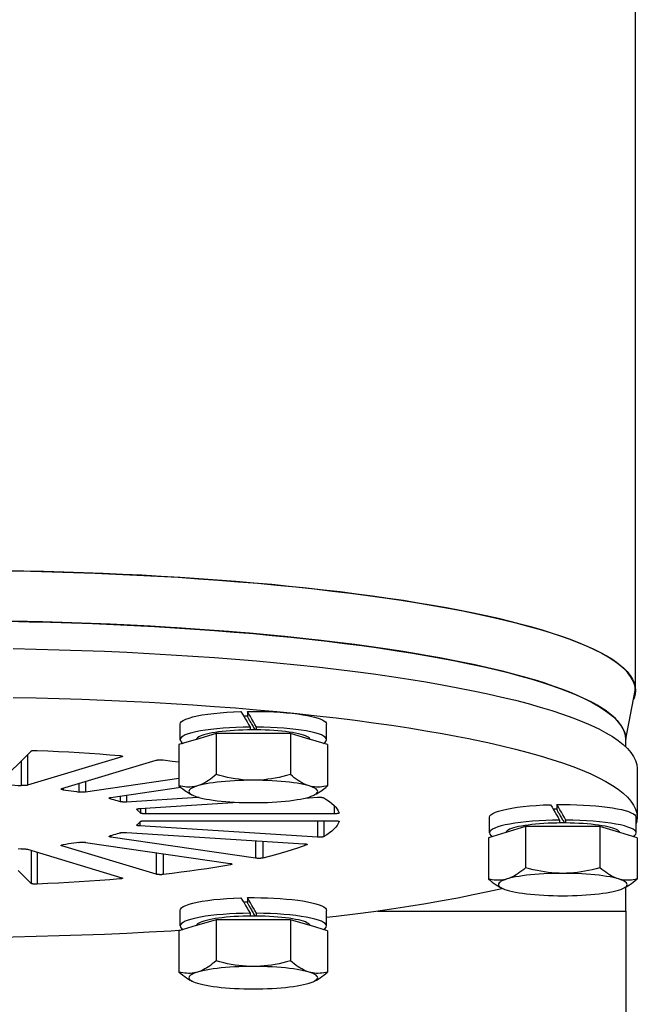
# Model space of a CAD drawing. Units: millimetres. Extents: x 3439 to 5337, y 1662 to 2980.
# Drawn here: x 4950 to 5013, y 2411 to 2511 of the extents above; entities that cross this region are included whole.
import ezdxf

# ---------------------------------------------------------------- set-up
doc = ezdxf.new("R2010")
doc.units = ezdxf.units.MM
doc.layers.add('02_ACHSEN', color=7, linetype='Continuous')
doc.layers.add('AM_5 ( Bemassung)', color=3, linetype='Continuous', lineweight=25)
doc.styles.get("Standard").update_dxf_attribs({"font": 'ARIALUNI.TTF'})
doc.dimstyles.new('BENUTZERDEFINIERTE NORM$0', dxfattribs={"dimtxt": 3.5, "dimasz": 2.5, "dimexe": 1, "dimexo": 0, "dimgap": 1.5, "dimtad": 1, "dimdsep": 46, "dimtxsty": 'Standard', "dimcen": 0, "dimclrd": 256, "dimclre": 256, "dimclrt": 6, "dimadec": 0, "dimazin": 2, "dimtp": 0.1, "dimtm": 0.1, "dimtfac": 0.71, "dimtmove": 0, "dimatfit": 3, "dimfxl": 1, "dimlwd": -1, "dimlwe": -1, "dimarcsym": 0})

# ---------------------------------------------------------------- blocks, each defined once
blk = doc.blocks.new('*D53')
at = {"layer": 'AM_5 ( Bemassung)', "transparency": 16777216}
for p, q in [((4958.443, 2837.748), (5222.693, 2837.748)), ((5212.693, 2379.939), (5212.693, 2812.748)), ((5091.154, 2354.939), (5222.693, 2354.939))]:
    blk.add_line(p, q, dxfattribs=at)
for points in [[(5208.526, 2812.748), (5216.859, 2812.748), (5212.693, 2837.748)], [(5208.526, 2379.939), (5216.859, 2379.939), (5212.693, 2354.939)]]:
    blk.add_solid(points, dxfattribs=at)
at = {"layer": 'Defpoints', "color": 0, "transparency": 16777216}
for p in [(4958.443, 2837.748), (5212.693, 2837.748), (5091.154, 2354.939)]:
    blk.add_point(p, dxfattribs=at)
at = {"layer": 'AM_5 ( Bemassung)', "color": 6, "transparency": 16777216, "insert": (5179.811, 2596.344), "char_height": 35, "attachment_point": 5, "rotation": 90}
blk.add_mtext('483', dxfattribs=at)

msp = doc.modelspace()

# ---------------------------------------------------------------- linework, layer by layer
at = {"layer": '02_ACHSEN', "color": 7, "linetype": 'Continuous'}
for p, q in [((5012.543, 2442.963), (5012.543, 2620.229)), ((5011.543, 2438.039), (5012.515, 2442.963)), ((5012.542, 2442.966), (5012.543, 2442.963)), ((5012.543, 2442.963), (5012.542, 2442.961)), ((4971.945, 2440.797), (4971.969, 2440.798)), ((4971.969, 2440.798), (4972.699, 2440.827)), ((4973.339, 2440.841), (4973.339, 2440.378)), ((4966.543, 2437.984), (4966.543, 2439.56)), ((4966.543, 2437.984), (4966.543, 2439.56)), ((4973.623, 2439.268), (4973.623, 2438.98)), ((4974.263, 2438.981), (4974.263, 2439.268)), ((4981.343, 2437.984), (4981.343, 2439.56)), ((4981.343, 2437.984), (4981.343, 2439.56)), ((4968.183, 2438.017), (4966.437, 2437.492)), ((4968.198, 2438.021), (4968.183, 2438.017)), ((4970.19, 2438.62), (4968.198, 2438.021)), ((4977.695, 2438.62), (4970.19, 2438.62)), ((4970.19, 2438.62), (4970.19, 2434.465)), ((4979.686, 2438.022), (4977.695, 2438.62)), ((4977.695, 2438.62), (4977.695, 2434.465)), ((4979.702, 2438.017), (4979.686, 2438.022)), ((4981.448, 2437.492), (4979.702, 2438.017)), ((5011.51, 2438.402), (5011.543, 2438.039)), ((5011.543, 2437.27), (5011.543, 2438.039)), ((5011.543, 2437.27), (5011.543, 2438.039)), ((4966.437, 2437.492), (4966.437, 2433.336)), ((4981.448, 2437.492), (4981.448, 2433.336)), ((4948.195, 2433.58), (4951.508, 2436.842)), ((4951.134, 2436.474), (4951.134, 2433.394)), ((4960.671, 2436.263), (4951.134, 2433.394)), ((4954.598, 2433.047), (4964.135, 2435.915)), ((4960.671, 2436.349), (4960.671, 2436.263)), ((4950.506, 2435.855), (4950.506, 2433.358)), ((5012.693, 2435.085), (5012.693, 2430.161)), ((4966.437, 2434.074), (4956.994, 2432.698)), ((4954.73, 2433.087), (4954.73, 2432.934)), ((4956.331, 2433.568), (4956.331, 2432.701)), ((4956.994, 2433.768), (4956.994, 2432.698)), ((4959.565, 2432.166), (4966.607, 2433.192)), ((4959.467, 2432.147), (4959.467, 2432.052)), ((4960.512, 2432.304), (4960.512, 2431.738)), ((4961.129, 2432.394), (4961.129, 2431.696)), ((4968.317, 2432.15), (4961.129, 2431.696)), ((4967.606, 2432.513), (4967.615, 2432.507)), ((4967.606, 2432.499), (4967.753, 2432.42)), ((4968.462, 2432.159), (4968.317, 2432.15)), ((4979.179, 2432.097), (4979.577, 2432.122)), ((4979.577, 2432.122), (4980.42, 2432.176)), ((4980.279, 2432.499), (4980.132, 2432.42)), ((4980.27, 2432.507), (4980.28, 2432.513)), ((4962.18, 2430.98), (4962.18, 2430.961)), ((4962.18, 2430.961), (4962.18, 2430.942)), ((4962.497, 2431.043), (4972.399, 2431.669)), ((4962.543, 2431.046), (4962.543, 2430.584)), ((4963.04, 2431.077), (4963.04, 2430.508)), ((4982.113, 2431.336), (4982.113, 2430.508)), ((5003.195, 2431.398), (5003.219, 2431.399)), ((5003.219, 2431.399), (5003.949, 2431.428)), ((5004.589, 2431.442), (5004.589, 2430.979)), ((4982.113, 2430.508), (4963.04, 2430.508)), ((4982.612, 2430.6), (4982.613, 2430.595)), ((4997.793, 2428.585), (4997.793, 2430.161)), ((4997.793, 2428.585), (4997.793, 2430.161)), ((5012.593, 2428.585), (5012.593, 2430.161)), ((5012.593, 2428.585), (5012.593, 2430.161)), ((4962.497, 2429.676), (4962.497, 2429.279)), ((4980.42, 2428.146), (4962.497, 2429.279)), ((4963.04, 2429.814), (4982.113, 2429.814)), ((4980.42, 2429.814), (4980.42, 2428.146)), ((4981.071, 2429.814), (4981.071, 2428.203)), ((4982.613, 2429.727), (4982.612, 2429.721)), ((4982.612, 2429.727), (4982.612, 2429.721)), ((5001.44, 2429.221), (4999.448, 2428.622)), ((5008.945, 2429.221), (5001.44, 2429.221)), ((5001.44, 2429.221), (5001.44, 2425.066)), ((5004.873, 2429.869), (5004.873, 2429.581)), ((5005.513, 2429.582), (5005.513, 2429.869)), ((5010.936, 2428.623), (5008.945, 2429.221)), ((5008.945, 2429.221), (5008.945, 2425.066)), ((4959.565, 2428.296), (4959.565, 2428.156)), ((4974.176, 2426.027), (4959.565, 2428.156)), ((4961.129, 2428.626), (4979.052, 2427.493)), ((4999.433, 2428.618), (4997.687, 2428.093)), ((4997.687, 2428.093), (4997.687, 2423.937)), ((4999.448, 2428.622), (4999.433, 2428.618)), ((5010.952, 2428.618), (5010.936, 2428.623)), ((5012.698, 2428.093), (5010.952, 2428.618)), ((5012.698, 2428.093), (5012.698, 2423.937)), ((4950.506, 2426.964), (4950.198, 2426.942)), ((4954.598, 2427.361), (4954.598, 2427.275)), ((4964.135, 2424.406), (4954.598, 2427.275)), ((4956.994, 2427.624), (4971.605, 2425.495)), ((4974.176, 2427.801), (4974.176, 2426.027)), ((4974.9, 2427.756), (4974.9, 2426.042)), ((4979.339, 2427.446), (4979.339, 2427.377)), ((4951.134, 2426.927), (4960.671, 2424.059)), ((4951.508, 2426.815), (4951.508, 2423.48)), ((4952.118, 2426.631), (4952.118, 2423.41)), ((4964.135, 2426.583), (4964.135, 2424.406)), ((4964.845, 2426.48), (4964.845, 2424.377)), ((4971.646, 2425.488), (4971.646, 2425.368)), ((4951.508, 2423.48), (4950.198, 2424.769)), ((4960.46, 2424.122), (4960.46, 2423.938)), ((4998.856, 2423.114), (4998.865, 2423.108)), ((4998.856, 2423.1), (4999.003, 2423.021)), ((4999.114, 2422.967), (4999.048, 2422.95)), ((5011.529, 2423.1), (5011.382, 2423.021)), ((5011.52, 2423.108), (5011.53, 2423.114)), ((5011.543, 2423.1), (5011.543, 2423.108)), ((5011.543, 2423.072), (5011.543, 2423.1)), ((5011.543, 2420.68), (5011.543, 2423.072)), ((4971.945, 2421.999), (4971.969, 2422)), ((4971.969, 2422), (4972.699, 2422.029)), ((4973.339, 2422.043), (4973.339, 2421.58)), ((4999.048, 2422.95), (4999.021, 2422.944)), ((4966.543, 2419.186), (4966.543, 2420.762)), ((4966.543, 2419.186), (4966.543, 2420.762)), ((4973.623, 2420.47), (4973.623, 2420.182)), ((4974.263, 2420.183), (4974.263, 2420.47)), ((4981.343, 2419.186), (4981.343, 2420.762)), ((4981.343, 2419.186), (4981.343, 2420.762)), ((4986.492, 2420.68), (5011.543, 2420.68)), ((5011.543, 2420.68), (5011.543, 2364.939)), ((4968.183, 2419.219), (4966.437, 2418.694)), ((4968.198, 2419.223), (4968.183, 2419.219)), ((4970.19, 2419.822), (4968.198, 2419.223)), ((4977.695, 2419.822), (4970.19, 2419.822)), ((4970.19, 2419.822), (4970.19, 2415.667)), ((4979.686, 2419.224), (4977.695, 2419.822)), ((4977.695, 2419.822), (4977.695, 2415.667)), ((4979.702, 2419.219), (4979.686, 2419.224)), ((4981.448, 2418.694), (4979.702, 2419.219)), ((4966.581, 2418.737), (4966.435, 2418.728)), ((4966.437, 2418.694), (4966.437, 2414.538)), ((4981.448, 2418.694), (4981.448, 2414.538)), ((4967.606, 2413.716), (4967.615, 2413.709)), ((4967.606, 2413.701), (4967.753, 2413.622)), ((4980.279, 2413.701), (4980.132, 2413.622)), ((4980.27, 2413.709), (4980.28, 2413.716))]:
    msp.add_line(p, q, dxfattribs=at)
for points in [[(5012.515, 2442.963), (5012.485, 2443.317), (5012.396, 2443.67), (5012.247, 2444.022), (5012.04, 2444.374), (5011.774, 2444.724), (5011.45, 2445.072), (5011.068, 2445.419), (5010.628, 2445.763), (5010.131, 2446.105), (5009.577, 2446.443), (5008.967, 2446.779), (5008.3, 2447.112), (5007.578, 2447.441), (5006.801, 2447.767), (5005.969, 2448.089), (5005.083, 2448.406), (5004.145, 2448.719), (5003.154, 2449.027), (5002.113, 2449.33), (5001.021, 2449.628), (4999.879, 2449.92), (4998.689, 2450.206), (4997.451, 2450.486), (4996.168, 2450.759), (4994.838, 2451.026), (4993.465, 2451.286), (4992.049, 2451.539), (4990.59, 2451.785), (4989.091, 2452.023), (4987.553, 2452.254), (4985.977, 2452.477), (4984.364, 2452.692), (4982.716, 2452.898), (4981.034, 2453.096), (4979.32, 2453.286), (4977.575, 2453.466), (4975.801, 2453.638), (4973.999, 2453.801), (4972.17, 2453.954), (4970.317, 2454.098), (4968.441, 2454.233), (4966.543, 2454.358), (4964.625, 2454.474), (4962.689, 2454.58), (4960.736, 2454.676), (4958.769, 2454.762), (4956.788, 2454.838), (4954.796, 2454.904), (4952.795, 2454.96), (4950.785, 2455.006), (4948.769, 2455.042)], [(4949.266, 2455.039), (4951.447, 2454.997), (4953.62, 2454.943), (4955.781, 2454.878), (4957.93, 2454.801), (4960.064, 2454.712), (4962.18, 2454.611), (4964.277, 2454.499), (4966.353, 2454.376), (4968.406, 2454.241), (4970.433, 2454.095), (4972.433, 2453.938), (4974.404, 2453.771), (4976.343, 2453.592), (4978.249, 2453.404), (4980.12, 2453.204), (4981.954, 2452.995), (4983.749, 2452.776), (4985.504, 2452.547), (4987.217, 2452.309), (4988.885, 2452.062), (4990.508, 2451.805), (4992.084, 2451.54), (4993.611, 2451.266), (4995.088, 2450.985), (4996.513, 2450.695), (4997.885, 2450.397), (4999.202, 2450.093), (5000.464, 2449.781), (5001.669, 2449.463), (5002.815, 2449.138), (5003.903, 2448.807), (5004.929, 2448.47), (5005.895, 2448.128), (5006.798, 2447.78), (5007.638, 2447.428), (5008.413, 2447.072), (5009.124, 2446.711), (5009.769, 2446.347), (5010.348, 2445.98), (5010.86, 2445.609), (5011.305, 2445.236), (5011.683, 2444.861), (5011.992, 2444.484), (5012.233, 2444.105), (5012.405, 2443.725), (5012.508, 2443.344), (5012.542, 2442.966)], [(5011.51, 2438.402), (5011.426, 2438.734), (5011.281, 2439.081), (5011.078, 2439.427), (5010.816, 2439.771), (5010.498, 2440.114), (5010.122, 2440.456), (5009.689, 2440.795), (5009.199, 2441.132), (5008.653, 2441.466), (5008.051, 2441.798), (5007.394, 2442.126), (5006.683, 2442.451), (5005.917, 2442.773), (5005.097, 2443.09), (5004.224, 2443.403), (5003.299, 2443.712), (5002.322, 2444.016), (5001.296, 2444.315), (5000.219, 2444.608), (4999.093, 2444.896), (4997.92, 2445.178), (4996.699, 2445.455), (4995.433, 2445.724), (4994.122, 2445.988), (4992.768, 2446.245), (4991.371, 2446.494), (4989.933, 2446.737), (4988.454, 2446.972), (4986.937, 2447.199), (4985.383, 2447.419), (4983.792, 2447.631), (4982.167, 2447.835), (4980.508, 2448.03), (4978.817, 2448.217), (4977.096, 2448.395), (4975.346, 2448.565), (4973.568, 2448.725), (4971.765, 2448.877), (4969.937, 2449.019), (4968.086, 2449.152), (4966.214, 2449.276), (4964.322, 2449.39), (4962.412, 2449.494), (4960.486, 2449.589), (4958.545, 2449.674), (4956.592, 2449.749), (4954.627, 2449.814), (4952.652, 2449.869), (4950.67, 2449.914), (4948.681, 2449.95)], [(5011.509, 2438.411), (5011.412, 2438.775), (5011.249, 2439.142), (5011.021, 2439.508), (5010.728, 2439.873), (5010.37, 2440.236), (5009.949, 2440.597), (5009.463, 2440.955), (5008.914, 2441.311), (5008.303, 2441.664), (5007.629, 2442.013), (5006.893, 2442.358), (5006.097, 2442.699), (5005.24, 2443.036), (5004.325, 2443.368), (5003.35, 2443.695), (5002.318, 2444.017), (5001.23, 2444.333), (5000.086, 2444.643), (4998.888, 2444.947), (4997.636, 2445.244), (4996.332, 2445.535), (4994.978, 2445.818), (4993.573, 2446.094), (4992.121, 2446.362), (4990.621, 2446.622), (4989.077, 2446.875), (4987.488, 2447.118), (4985.856, 2447.354), (4984.184, 2447.58), (4982.472, 2447.797), (4980.723, 2448.006), (4978.938, 2448.204), (4977.118, 2448.393), (4975.265, 2448.572), (4973.382, 2448.742), (4971.469, 2448.901), (4969.529, 2449.049), (4967.564, 2449.188), (4965.575, 2449.315), (4963.565, 2449.432), (4961.534, 2449.539), (4959.486, 2449.634), (4957.422, 2449.718), (4955.344, 2449.791), (4953.254, 2449.853), (4951.154, 2449.904), (4949.045, 2449.944)], [(4949.172, 2449.942), (4951.322, 2449.901), (4953.463, 2449.848), (4955.594, 2449.783), (4957.712, 2449.707), (4959.815, 2449.619), (4961.901, 2449.52), (4963.968, 2449.41), (4966.015, 2449.288), (4968.038, 2449.155), (4970.036, 2449.012), (4972.008, 2448.857), (4973.95, 2448.692), (4975.861, 2448.516), (4977.74, 2448.33), (4979.584, 2448.134), (4981.392, 2447.928), (4983.162, 2447.712), (4984.891, 2447.486), (4986.579, 2447.251), (4988.224, 2447.007), (4989.824, 2446.755), (4991.377, 2446.493), (4992.882, 2446.224), (4994.338, 2445.946), (4995.742, 2445.66), (4997.095, 2445.367), (4998.393, 2445.067), (4999.637, 2444.759), (5000.825, 2444.445), (5001.955, 2444.125), (5003.026, 2443.799), (5004.038, 2443.467), (5004.99, 2443.13), (5005.88, 2442.787), (5006.708, 2442.44), (5007.472, 2442.089), (5008.173, 2441.734), (5008.809, 2441.375), (5009.38, 2441.013), (5009.885, 2440.647), (5010.323, 2440.28), (5010.695, 2439.91), (5011, 2439.538), (5011.237, 2439.164), (5011.407, 2438.79), (5011.509, 2438.415), (5011.51, 2438.402)], [(4949.699, 2447.179), (4952.023, 2447.132), (4954.336, 2447.071), (4956.636, 2446.997), (4958.92, 2446.909), (4961.186, 2446.808), (4963.432, 2446.694), (4965.654, 2446.568), (4967.851, 2446.428), (4970.02, 2446.276), (4972.158, 2446.111), (4974.263, 2445.934), (4976.333, 2445.745), (4978.366, 2445.543), (4980.358, 2445.331), (4982.309, 2445.106), (4984.215, 2444.871), (4986.075, 2444.624), (4987.887, 2444.367), (4989.648, 2444.1), (4991.356, 2443.822), (4993.01, 2443.535), (4994.608, 2443.238), (4996.148, 2442.933), (4997.629, 2442.618), (4999.048, 2442.295), (5000.404, 2441.964), (5001.695, 2441.625), (5002.921, 2441.279), (5004.079, 2440.927), (5005.169, 2440.567), (5006.189, 2440.201), (5007.138, 2439.83), (5008.015, 2439.454), (5008.819, 2439.072), (5009.55, 2438.686), (5010.205, 2438.296), (5010.786, 2437.903), (5011.29, 2437.506), (5011.718, 2437.107), (5012.068, 2436.705), (5012.341, 2436.302), (5012.536, 2435.897), (5012.654, 2435.491), (5012.693, 2435.085)], [(5012.542, 2442.961), (5012.508, 2442.582), (5012.405, 2442.202), (5012.333, 2442.043)], [(4949.699, 2442.255), (4952.023, 2442.208), (4954.336, 2442.147), (4956.636, 2442.073), (4958.92, 2441.985), (4961.186, 2441.884), (4963.432, 2441.77), (4965.654, 2441.644), (4967.851, 2441.504), (4970.02, 2441.352), (4972.158, 2441.187), (4974.263, 2441.01), (4976.333, 2440.82), (4978.366, 2440.619), (4980.358, 2440.406), (4982.309, 2440.182), (4984.215, 2439.947), (4986.075, 2439.7), (4987.887, 2439.443), (4989.648, 2439.176), (4991.356, 2438.898), (4993.01, 2438.611), (4994.608, 2438.314), (4995.704, 2438.097)], [(4966.543, 2439.56), (4966.581, 2439.69), (4966.692, 2439.816), (4966.876, 2439.941), (4967.131, 2440.062), (4967.453, 2440.177), (4967.84, 2440.287), (4968.288, 2440.389), (4968.791, 2440.482), (4969.347, 2440.567), (4969.948, 2440.641), (4970.59, 2440.705), (4971.267, 2440.758), (4971.945, 2440.797)], [(4972.699, 2440.827), (4972.852, 2440.57), (4973.005, 2440.312), (4973.159, 2440.053), (4973.313, 2439.792), (4973.468, 2439.531), (4973.623, 2439.268)], [(4973.339, 2440.378), (4973.181, 2440.374), (4972.973, 2440.367)], [(4973.339, 2440.841), (4974.018, 2440.845), (4974.692, 2440.838), (4975.364, 2440.821), (4976.024, 2440.793), (4976.667, 2440.754), (4977.286, 2440.706), (4977.873, 2440.649), (4978.428, 2440.582), (4978.948, 2440.506), (4979.427, 2440.422), (4979.862, 2440.331), (4980.247, 2440.233), (4980.577, 2440.129), (4980.851, 2440.02), (4981.066, 2439.908), (4981.22, 2439.793), (4981.312, 2439.677), (4981.343, 2439.56)], [(4974.263, 2439.268), (4974.109, 2439.532), (4973.955, 2439.795), (4973.8, 2440.057), (4973.646, 2440.319), (4973.493, 2440.58), (4973.339, 2440.841)], [(4973.339, 2440.378), (4973.341, 2440.361), (4973.35, 2440.334), (4973.366, 2440.296), (4973.388, 2440.247), (4973.416, 2440.189), (4973.449, 2440.123), (4973.488, 2440.05), (4973.532, 2439.971), (4973.578, 2439.889), (4973.628, 2439.803)], [(4973.623, 2439.268), (4972.915, 2439.257), (4972.223, 2439.234), (4971.544, 2439.2), (4970.888, 2439.155), (4970.26, 2439.099), (4969.665, 2439.033), (4969.11, 2438.957), (4968.598, 2438.873), (4968.135, 2438.78), (4967.725, 2438.681), (4967.371, 2438.575), (4967.077, 2438.463), (4966.845, 2438.348), (4966.678, 2438.228), (4966.577, 2438.107), (4966.543, 2437.984)], [(4973.623, 2438.98), (4973.342, 2438.977), (4972.895, 2438.966), (4972.454, 2438.949), (4972.023, 2438.925), (4971.604, 2438.896), (4971.199, 2438.862), (4970.811, 2438.822), (4970.442, 2438.776), (4970.095, 2438.726), (4969.772, 2438.671), (4969.474, 2438.612), (4969.204, 2438.55), (4968.963, 2438.483), (4968.753, 2438.414), (4968.575, 2438.342), (4968.43, 2438.268), (4968.318, 2438.192), (4968.242, 2438.114), (4968.201, 2438.036), (4968.198, 2438.021)], [(4974.117, 2438.982), (4973.792, 2438.982), (4973.623, 2438.98)], [(4973.628, 2439.803), (4973.685, 2439.706), (4973.743, 2439.608), (4973.801, 2439.51), (4973.858, 2439.412), (4973.916, 2439.313), (4973.974, 2439.214)], [(4973.974, 2439.214), (4974.034, 2439.113), (4974.09, 2439.024), (4974.117, 2438.982)], [(4976.818, 2438.849), (4976.417, 2438.885), (4976.003, 2438.916), (4975.576, 2438.941), (4975.138, 2438.961), (4974.693, 2438.974), (4974.244, 2438.981), (4974.117, 2438.982)], [(4981.342, 2437.984), (4981.308, 2438.107), (4981.208, 2438.227), (4981.042, 2438.346), (4980.812, 2438.462), (4980.519, 2438.573), (4980.166, 2438.679), (4979.757, 2438.779), (4979.296, 2438.871), (4978.788, 2438.955), (4978.235, 2439.031), (4977.639, 2439.097), (4977.008, 2439.154), (4976.348, 2439.199), (4975.666, 2439.234), (4974.972, 2439.257), (4974.263, 2439.268)], [(4966.543, 2437.984), (4966.579, 2437.858), (4966.685, 2437.733), (4966.853, 2437.617)], [(4979.686, 2438.022), (4979.661, 2438.088), (4979.596, 2438.166), (4979.497, 2438.243), (4979.363, 2438.317), (4979.196, 2438.39), (4978.996, 2438.461), (4978.765, 2438.528), (4978.504, 2438.592), (4978.216, 2438.652), (4977.901, 2438.708), (4977.561, 2438.76), (4977.201, 2438.807), (4976.818, 2438.849)], [(4981.032, 2437.617), (4981.2, 2437.734), (4981.306, 2437.858), (4981.342, 2437.984)], [(4995.704, 2438.097), (4996.148, 2438.009), (4997.629, 2437.694), (4999.048, 2437.371), (5000.404, 2437.04), (5001.695, 2436.701), (5002.921, 2436.355), (5004.079, 2436.002), (5005.169, 2435.643), (5006.189, 2435.277), (5007.138, 2434.906), (5008.015, 2434.53), (5008.819, 2434.148), (5009.55, 2433.762), (5010.205, 2433.372), (5010.786, 2432.979), (5011.29, 2432.582), (5011.718, 2432.183), (5012.068, 2431.781), (5012.341, 2431.378), (5012.536, 2430.973), (5012.654, 2430.567), (5012.693, 2430.161)], [(5011.543, 2438.039), (5011.51, 2438.408), (5011.509, 2438.411)], [(5011.543, 2438.039), (5011.514, 2438.387), (5011.51, 2438.402)], [(4951.508, 2436.842), (4951.519, 2436.851), (4951.535, 2436.859), (4951.557, 2436.867), (4951.583, 2436.875), (4951.613, 2436.882), (4951.647, 2436.888), (4951.685, 2436.894), (4951.726, 2436.899), (4951.77, 2436.904), (4951.817, 2436.908), (4951.865, 2436.91), (4951.915, 2436.912), (4951.966, 2436.913), (4952.017, 2436.914), (4952.067, 2436.913), (4952.118, 2436.911)], [(4952.118, 2436.911), (4953.195, 2436.863), (4954.264, 2436.81), (4955.323, 2436.751), (4956.373, 2436.688), (4957.413, 2436.619), (4958.441, 2436.546), (4959.457, 2436.467), (4960.46, 2436.384)], [(4960.46, 2436.384), (4960.505, 2436.38), (4960.546, 2436.374), (4960.585, 2436.369), (4960.62, 2436.362), (4960.651, 2436.355), (4960.677, 2436.348), (4960.699, 2436.34), (4960.717, 2436.331), (4960.729, 2436.323), (4960.736, 2436.314), (4960.738, 2436.306)], [(4960.738, 2436.306), (4960.738, 2436.305), (4960.735, 2436.296), (4960.726, 2436.287), (4960.713, 2436.279), (4960.694, 2436.271), (4960.671, 2436.263)], [(4964.135, 2435.915), (4964.163, 2435.923), (4964.195, 2435.93), (4964.231, 2435.936), (4964.27, 2435.942), (4964.313, 2435.947), (4964.358, 2435.951), (4964.405, 2435.954), (4964.454, 2435.957), (4964.504, 2435.958), (4964.555, 2435.959), (4964.606, 2435.959), (4964.657, 2435.957), (4964.707, 2435.955), (4964.755, 2435.953), (4964.801, 2435.949), (4964.845, 2435.944)], [(4964.845, 2435.944), (4965.763, 2435.835), (4966.437, 2435.75)], [(4970.19, 2434.465), (4969.996, 2434.301), (4969.803, 2434.147), (4969.613, 2434.004), (4969.424, 2433.873), (4969.237, 2433.753), (4969.051, 2433.645), (4968.867, 2433.548), (4968.682, 2433.464), (4968.498, 2433.39), (4968.313, 2433.329)], [(4973.943, 2433.893), (4973.574, 2433.899), (4973.205, 2433.917), (4972.836, 2433.946), (4972.467, 2433.987), (4972.095, 2434.04), (4971.722, 2434.103), (4971.344, 2434.178), (4970.963, 2434.263), (4970.578, 2434.359), (4970.19, 2434.465)], [(4977.695, 2434.465), (4977.307, 2434.359), (4976.923, 2434.263), (4976.541, 2434.178), (4976.164, 2434.103), (4975.79, 2434.04), (4975.419, 2433.987), (4975.049, 2433.946), (4974.68, 2433.917), (4974.311, 2433.899), (4973.943, 2433.893)], [(4979.572, 2433.329), (4979.387, 2433.39), (4979.203, 2433.464), (4979.019, 2433.548), (4978.834, 2433.645), (4978.648, 2433.753), (4978.461, 2433.873), (4978.272, 2434.004), (4978.082, 2434.147), (4977.89, 2434.301), (4977.695, 2434.465)], [(4948.542, 2433.482), (4948.874, 2433.464), (4949.205, 2433.445), (4949.533, 2433.424), (4949.86, 2433.403), (4950.184, 2433.381), (4950.506, 2433.358)], [(4951.134, 2433.394), (4951.106, 2433.387), (4951.074, 2433.38), (4951.037, 2433.373), (4950.997, 2433.368), (4950.954, 2433.363), (4950.908, 2433.359), (4950.86, 2433.355), (4950.81, 2433.353), (4950.759, 2433.351), (4950.707, 2433.351), (4950.656, 2433.351), (4950.604, 2433.353), (4950.555, 2433.355), (4950.506, 2433.358)], [(4954.531, 2433.004), (4954.534, 2433.013), (4954.543, 2433.022), (4954.556, 2433.031), (4954.575, 2433.039), (4954.598, 2433.047)], [(4954.73, 2432.934), (4954.69, 2432.94), (4954.655, 2432.946), (4954.623, 2432.954), (4954.595, 2432.961), (4954.572, 2432.969), (4954.554, 2432.978), (4954.541, 2432.986), (4954.534, 2432.995), (4954.531, 2433.004)], [(4954.73, 2432.934), (4955.007, 2432.897), (4955.279, 2432.86), (4955.548, 2432.821), (4955.813, 2432.782), (4956.074, 2432.742), (4956.331, 2432.701)], [(4966.437, 2433.336), (4966.631, 2433.172), (4966.824, 2433.018), (4967.014, 2432.876), (4967.203, 2432.744), (4967.39, 2432.624), (4967.576, 2432.516), (4967.609, 2432.498)], [(4968.313, 2433.329), (4968.129, 2433.28), (4967.945, 2433.242), (4967.76, 2433.216), (4967.576, 2433.201), (4967.39, 2433.198), (4967.203, 2433.205), (4967.014, 2433.223), (4966.824, 2433.251), (4966.631, 2433.289), (4966.437, 2433.336)], [(4968.313, 2433.329), (4968.086, 2433.254), (4967.892, 2433.177), (4967.731, 2433.097), (4967.606, 2433.016), (4967.515, 2432.933), (4967.461, 2432.849), (4967.443, 2432.765), (4967.461, 2432.68), (4967.515, 2432.596), (4967.606, 2432.513)], [(4973.943, 2433.893), (4973.456, 2433.89), (4972.974, 2433.881), (4972.496, 2433.865), (4972.027, 2433.843), (4971.568, 2433.815), (4971.122, 2433.782), (4970.693, 2433.742), (4970.281, 2433.697), (4969.89, 2433.647), (4969.522, 2433.592), (4969.178, 2433.532), (4968.861, 2433.468), (4968.573, 2433.401), (4968.313, 2433.329)], [(4979.572, 2433.329), (4979.313, 2433.4), (4979.026, 2433.468), (4978.709, 2433.532), (4978.365, 2433.592), (4977.996, 2433.647), (4977.605, 2433.697), (4977.193, 2433.742), (4976.762, 2433.782), (4976.317, 2433.815), (4975.858, 2433.843), (4975.387, 2433.865), (4974.909, 2433.881), (4974.428, 2433.89), (4973.943, 2433.893)], [(4981.448, 2433.336), (4981.254, 2433.289), (4981.062, 2433.251), (4980.871, 2433.223), (4980.682, 2433.205), (4980.495, 2433.198), (4980.31, 2433.201), (4980.125, 2433.216), (4979.941, 2433.242), (4979.756, 2433.28), (4979.572, 2433.329)], [(4980.28, 2432.513), (4980.37, 2432.596), (4980.424, 2432.68), (4980.443, 2432.765), (4980.424, 2432.849), (4980.37, 2432.933), (4980.28, 2433.016), (4980.154, 2433.097), (4979.993, 2433.177), (4979.8, 2433.254), (4979.572, 2433.329)], [(4980.276, 2432.498), (4980.31, 2432.516), (4980.495, 2432.624), (4980.682, 2432.744), (4980.871, 2432.876), (4981.062, 2433.018), (4981.254, 2433.172), (4981.448, 2433.336)], [(4956.994, 2432.698), (4956.952, 2432.693), (4956.908, 2432.688), (4956.861, 2432.684), (4956.813, 2432.681), (4956.762, 2432.679), (4956.711, 2432.678), (4956.659, 2432.678), (4956.608, 2432.678), (4956.557, 2432.68), (4956.507, 2432.683), (4956.459, 2432.686), (4956.414, 2432.69), (4956.371, 2432.695), (4956.331, 2432.701)], [(4959.386, 2432.099), (4959.387, 2432.103), (4959.392, 2432.112), (4959.402, 2432.121), (4959.418, 2432.13), (4959.438, 2432.138), (4959.463, 2432.146), (4959.493, 2432.153), (4959.527, 2432.16), (4959.565, 2432.166)], [(4959.467, 2432.052), (4959.441, 2432.06), (4959.42, 2432.068), (4959.404, 2432.077), (4959.393, 2432.085), (4959.387, 2432.094), (4959.386, 2432.099)], [(4959.467, 2432.052), (4959.654, 2432.001), (4959.836, 2431.949), (4960.013, 2431.897), (4960.185, 2431.845), (4960.351, 2431.791), (4960.512, 2431.738)], [(4967.615, 2432.507), (4967.731, 2432.432), (4967.753, 2432.42)], [(4967.753, 2432.42), (4967.892, 2432.352), (4968.086, 2432.275), (4968.313, 2432.2)], [(4968.313, 2432.2), (4968.572, 2432.129), (4968.859, 2432.061), (4969.177, 2431.997), (4969.521, 2431.937), (4969.889, 2431.882), (4970.281, 2431.832), (4970.693, 2431.787), (4971.123, 2431.748), (4971.569, 2431.714), (4972.028, 2431.686), (4972.498, 2431.664), (4972.976, 2431.648), (4973.457, 2431.639), (4973.943, 2431.636)], [(4973.943, 2431.636), (4974.43, 2431.639), (4974.912, 2431.649), (4975.389, 2431.664), (4975.859, 2431.686), (4976.317, 2431.714), (4976.763, 2431.748), (4977.193, 2431.787), (4977.604, 2431.832), (4977.995, 2431.882), (4978.364, 2431.937), (4978.707, 2431.997), (4979.025, 2432.061), (4979.312, 2432.129), (4979.572, 2432.2)], [(4979.572, 2432.2), (4979.799, 2432.275), (4979.993, 2432.352), (4980.132, 2432.42)], [(4980.132, 2432.42), (4980.154, 2432.432), (4980.27, 2432.507)], [(4980.42, 2432.176), (4980.469, 2432.178), (4980.519, 2432.18), (4980.57, 2432.181), (4980.621, 2432.181), (4980.672, 2432.18), (4980.721, 2432.178), (4980.77, 2432.175), (4980.817, 2432.172), (4980.861, 2432.167), (4980.903, 2432.162), (4980.941, 2432.156), (4980.975, 2432.15), (4981.006, 2432.143), (4981.032, 2432.135), (4981.054, 2432.127), (4981.071, 2432.119)], [(4981.071, 2432.119), (4981.37, 2431.933), (4981.638, 2431.745), (4981.877, 2431.557), (4982.085, 2431.367), (4982.263, 2431.176), (4982.41, 2430.985), (4982.527, 2430.793), (4982.612, 2430.6)], [(4961.129, 2431.696), (4961.079, 2431.693), (4961.028, 2431.691), (4960.977, 2431.69), (4960.925, 2431.691), (4960.874, 2431.692), (4960.823, 2431.694), (4960.774, 2431.696), (4960.727, 2431.7), (4960.683, 2431.705), (4960.641, 2431.71), (4960.603, 2431.716), (4960.568, 2431.723), (4960.538, 2431.73), (4960.512, 2431.738)], [(4962.168, 2430.961), (4962.169, 2430.969), (4962.176, 2430.977), (4962.189, 2430.986), (4962.206, 2430.995), (4962.228, 2431.003), (4962.255, 2431.01), (4962.287, 2431.018), (4962.322, 2431.024), (4962.361, 2431.03), (4962.404, 2431.035), (4962.449, 2431.039), (4962.497, 2431.043)], [(4962.18, 2430.942), (4962.171, 2430.951), (4962.168, 2430.96), (4962.168, 2430.961)], [(4962.18, 2430.942), (4962.256, 2430.883), (4962.325, 2430.823), (4962.389, 2430.764), (4962.446, 2430.704), (4962.498, 2430.644), (4962.543, 2430.584)], [(4997.793, 2430.161), (4997.831, 2430.291), (4997.942, 2430.417), (4998.126, 2430.542), (4998.381, 2430.663), (4998.703, 2430.778), (4999.09, 2430.888), (4999.538, 2430.99), (5000.041, 2431.083), (5000.597, 2431.168), (5001.198, 2431.243), (5001.84, 2431.306), (5002.517, 2431.359), (5003.195, 2431.398)], [(5003.949, 2431.428), (5004.102, 2431.171), (5004.255, 2430.913), (5004.409, 2430.654), (5004.563, 2430.393), (5004.718, 2430.132), (5004.873, 2429.869)], [(5004.589, 2430.979), (5004.525, 2430.977), (5004.243, 2430.969), (5004.222, 2430.968)], [(5004.589, 2431.442), (5005.268, 2431.446), (5005.942, 2431.439), (5006.614, 2431.422), (5007.274, 2431.394), (5007.917, 2431.355), (5008.536, 2431.307), (5009.123, 2431.25), (5009.678, 2431.183), (5010.198, 2431.107), (5010.677, 2431.023), (5011.112, 2430.932), (5011.497, 2430.834), (5011.827, 2430.73), (5012.101, 2430.621), (5012.316, 2430.509), (5012.47, 2430.394), (5012.562, 2430.278), (5012.593, 2430.161)], [(5005.513, 2429.869), (5005.359, 2430.133), (5005.205, 2430.396), (5005.05, 2430.658), (5004.896, 2430.92), (5004.743, 2431.181), (5004.589, 2431.442)], [(5004.589, 2430.979), (5004.591, 2430.962), (5004.6, 2430.935), (5004.616, 2430.897), (5004.638, 2430.848), (5004.666, 2430.79), (5004.699, 2430.724), (5004.738, 2430.651), (5004.782, 2430.572), (5004.828, 2430.49), (5004.878, 2430.404)], [(4963.04, 2430.508), (4962.988, 2430.509), (4962.937, 2430.51), (4962.887, 2430.512), (4962.839, 2430.515), (4962.792, 2430.519), (4962.749, 2430.524), (4962.708, 2430.53), (4962.671, 2430.536), (4962.638, 2430.543), (4962.61, 2430.551), (4962.586, 2430.559), (4962.566, 2430.567), (4962.552, 2430.575), (4962.543, 2430.584)], [(4982.613, 2430.595), (4982.613, 2430.592), (4982.609, 2430.583), (4982.599, 2430.574), (4982.584, 2430.566), (4982.564, 2430.557), (4982.54, 2430.55), (4982.511, 2430.542), (4982.478, 2430.536), (4982.441, 2430.529), (4982.401, 2430.524), (4982.358, 2430.519), (4982.312, 2430.515), (4982.264, 2430.512), (4982.215, 2430.51), (4982.165, 2430.509), (4982.113, 2430.508)], [(5004.878, 2430.404), (5004.935, 2430.307), (5004.993, 2430.209), (5005.051, 2430.111), (5005.108, 2430.013), (5005.166, 2429.914), (5005.224, 2429.816)], [(5012.693, 2430.161), (5012.654, 2429.755), (5012.593, 2429.544)], [(4962.168, 2429.36), (4962.168, 2429.362), (4962.171, 2429.371), (4962.18, 2429.38)], [(4962.497, 2429.279), (4962.449, 2429.282), (4962.404, 2429.287), (4962.361, 2429.292), (4962.322, 2429.298), (4962.287, 2429.304), (4962.255, 2429.311), (4962.228, 2429.319), (4962.206, 2429.327), (4962.189, 2429.335), (4962.176, 2429.344), (4962.169, 2429.353), (4962.168, 2429.36)], [(4962.543, 2429.737), (4962.498, 2429.677), (4962.446, 2429.617), (4962.389, 2429.558), (4962.325, 2429.498), (4962.256, 2429.439), (4962.18, 2429.38)], [(4962.543, 2429.737), (4962.552, 2429.746), (4962.566, 2429.755), (4962.586, 2429.763), (4962.61, 2429.771), (4962.638, 2429.779), (4962.671, 2429.785), (4962.708, 2429.792), (4962.749, 2429.797), (4962.792, 2429.802), (4962.839, 2429.806), (4962.887, 2429.809), (4962.937, 2429.812), (4962.988, 2429.813), (4963.04, 2429.814)], [(4982.612, 2429.721), (4982.527, 2429.529), (4982.41, 2429.337), (4982.263, 2429.145), (4982.085, 2428.955), (4981.877, 2428.765), (4981.638, 2428.576), (4981.37, 2428.389), (4981.071, 2428.203)], [(4982.113, 2429.814), (4982.165, 2429.813), (4982.215, 2429.812), (4982.264, 2429.809), (4982.312, 2429.806), (4982.358, 2429.802), (4982.401, 2429.798), (4982.441, 2429.792), (4982.478, 2429.786), (4982.511, 2429.779), (4982.54, 2429.772), (4982.564, 2429.764), (4982.584, 2429.756), (4982.599, 2429.748), (4982.609, 2429.739), (4982.613, 2429.73), (4982.613, 2429.727)], [(5004.873, 2429.869), (5004.165, 2429.858), (5003.473, 2429.835), (5002.794, 2429.801), (5002.138, 2429.756), (5001.51, 2429.7), (5000.915, 2429.634), (5000.36, 2429.558), (4999.848, 2429.474), (4999.385, 2429.381), (4998.975, 2429.282), (4998.621, 2429.176), (4998.327, 2429.064), (4998.095, 2428.949), (4997.928, 2428.829), (4997.827, 2428.708), (4997.793, 2428.585)], [(5004.873, 2429.581), (5004.592, 2429.578), (5004.145, 2429.567), (5003.704, 2429.55), (5003.273, 2429.526), (5002.854, 2429.497), (5002.449, 2429.463), (5002.061, 2429.423), (5001.692, 2429.377), (5001.345, 2429.327), (5001.022, 2429.272), (5000.724, 2429.213), (5000.454, 2429.151), (5000.213, 2429.084), (5000.003, 2429.015), (4999.825, 2428.943), (4999.68, 2428.869), (4999.568, 2428.793), (4999.492, 2428.715), (4999.451, 2428.637), (4999.448, 2428.622)], [(5005.367, 2429.583), (5005.042, 2429.583), (5004.873, 2429.581)], [(5005.224, 2429.816), (5005.284, 2429.714), (5005.34, 2429.625), (5005.367, 2429.583)], [(5008.068, 2429.45), (5007.667, 2429.486), (5007.253, 2429.517), (5006.826, 2429.542), (5006.388, 2429.562), (5005.943, 2429.575), (5005.494, 2429.582), (5005.367, 2429.583)], [(5012.592, 2428.585), (5012.558, 2428.708), (5012.458, 2428.828), (5012.292, 2428.947), (5012.062, 2429.063), (5011.769, 2429.174), (5011.416, 2429.28), (5011.007, 2429.38), (5010.546, 2429.472), (5010.038, 2429.556), (5009.485, 2429.632), (5008.889, 2429.698), (5008.258, 2429.755), (5007.598, 2429.8), (5006.916, 2429.835), (5006.222, 2429.858), (5005.513, 2429.869)], [(5010.936, 2428.623), (5010.911, 2428.689), (5010.846, 2428.767), (5010.747, 2428.844), (5010.613, 2428.918), (5010.446, 2428.991), (5010.246, 2429.062), (5010.015, 2429.129), (5009.754, 2429.193), (5009.466, 2429.253), (5009.151, 2429.309), (5008.811, 2429.361), (5008.451, 2429.408), (5008.068, 2429.45)], [(4959.386, 2428.222), (4959.387, 2428.227), (4959.393, 2428.236), (4959.404, 2428.245), (4959.42, 2428.254), (4959.441, 2428.262), (4959.467, 2428.27)], [(4959.565, 2428.156), (4959.527, 2428.162), (4959.493, 2428.169), (4959.463, 2428.176), (4959.438, 2428.184), (4959.418, 2428.192), (4959.402, 2428.201), (4959.392, 2428.209), (4959.387, 2428.218), (4959.386, 2428.222)], [(4960.512, 2428.584), (4960.351, 2428.53), (4960.185, 2428.477), (4960.013, 2428.424), (4959.836, 2428.372), (4959.654, 2428.321), (4959.467, 2428.27)], [(4960.512, 2428.584), (4960.538, 2428.592), (4960.568, 2428.599), (4960.603, 2428.606), (4960.641, 2428.612), (4960.683, 2428.617), (4960.727, 2428.622), (4960.774, 2428.625), (4960.823, 2428.628), (4960.874, 2428.63), (4960.925, 2428.631), (4960.977, 2428.631), (4961.028, 2428.63), (4961.079, 2428.629), (4961.129, 2428.626)], [(4981.071, 2428.203), (4981.054, 2428.195), (4981.032, 2428.187), (4981.006, 2428.179), (4980.975, 2428.172), (4980.941, 2428.165), (4980.903, 2428.16), (4980.861, 2428.154), (4980.817, 2428.15), (4980.77, 2428.146), (4980.721, 2428.144), (4980.672, 2428.142), (4980.621, 2428.141), (4980.57, 2428.141), (4980.519, 2428.142), (4980.469, 2428.143), (4980.42, 2428.146)], [(4997.793, 2428.585), (4997.829, 2428.459), (4997.935, 2428.334), (4998.103, 2428.218)], [(5012.282, 2428.218), (5012.45, 2428.335), (5012.556, 2428.459), (5012.592, 2428.585)], [(4950.506, 2426.964), (4950.555, 2426.967), (4950.604, 2426.969), (4950.656, 2426.97), (4950.707, 2426.971), (4950.759, 2426.97), (4950.81, 2426.969), (4950.86, 2426.966), (4950.908, 2426.963), (4950.954, 2426.959), (4950.997, 2426.954), (4951.037, 2426.948), (4951.074, 2426.942), (4951.106, 2426.935), (4951.134, 2426.927)], [(4954.531, 2427.318), (4954.534, 2427.326), (4954.541, 2427.335), (4954.554, 2427.344), (4954.572, 2427.352), (4954.595, 2427.36), (4954.623, 2427.368), (4954.655, 2427.375), (4954.69, 2427.382), (4954.73, 2427.387)], [(4954.598, 2427.275), (4954.575, 2427.283), (4954.556, 2427.291), (4954.543, 2427.3), (4954.534, 2427.309), (4954.531, 2427.318)], [(4956.331, 2427.621), (4956.074, 2427.58), (4955.813, 2427.54), (4955.548, 2427.5), (4955.279, 2427.462), (4955.007, 2427.424), (4954.73, 2427.387)], [(4956.331, 2427.621), (4956.371, 2427.626), (4956.414, 2427.631), (4956.459, 2427.636), (4956.507, 2427.639), (4956.557, 2427.642), (4956.608, 2427.643), (4956.659, 2427.644), (4956.711, 2427.644), (4956.762, 2427.643), (4956.813, 2427.64), (4956.861, 2427.638), (4956.908, 2427.634), (4956.952, 2427.629), (4956.994, 2427.624)], [(4979.339, 2427.377), (4978.879, 2427.201), (4978.392, 2427.028), (4977.876, 2426.856), (4977.334, 2426.688), (4976.764, 2426.522), (4976.169, 2426.359), (4975.547, 2426.199), (4974.9, 2426.042)], [(4979.052, 2427.493), (4979.099, 2427.49), (4979.144, 2427.485), (4979.186, 2427.48), (4979.225, 2427.475), (4979.26, 2427.468), (4979.291, 2427.461), (4979.318, 2427.454), (4979.341, 2427.446), (4979.358, 2427.437), (4979.371, 2427.429), (4979.379, 2427.42), (4979.381, 2427.412)], [(4979.381, 2427.412), (4979.378, 2427.402), (4979.37, 2427.394), (4979.357, 2427.385), (4979.339, 2427.377)], [(4974.9, 2426.042), (4974.868, 2426.035), (4974.832, 2426.029), (4974.792, 2426.023), (4974.749, 2426.018), (4974.704, 2426.014), (4974.657, 2426.011), (4974.607, 2426.009), (4974.557, 2426.007), (4974.506, 2426.006), (4974.455, 2426.007), (4974.405, 2426.008), (4974.355, 2426.01), (4974.307, 2426.013), (4974.261, 2426.017), (4974.217, 2426.021), (4974.176, 2426.027)], [(4971.646, 2425.368), (4970.867, 2425.23), (4970.067, 2425.096), (4969.246, 2424.966), (4968.404, 2424.84), (4967.542, 2424.718), (4966.662, 2424.6), (4965.763, 2424.487), (4964.845, 2424.377)], [(4971.605, 2425.495), (4971.643, 2425.489), (4971.676, 2425.482), (4971.706, 2425.475), (4971.731, 2425.467), (4971.751, 2425.459), (4971.767, 2425.45), (4971.778, 2425.442), (4971.783, 2425.433), (4971.784, 2425.428)], [(4971.784, 2425.428), (4971.783, 2425.424), (4971.778, 2425.415), (4971.768, 2425.407), (4971.753, 2425.398), (4971.733, 2425.39), (4971.708, 2425.382), (4971.679, 2425.375), (4971.646, 2425.368)], [(5001.44, 2425.066), (5001.246, 2424.902), (5001.053, 2424.748), (5000.863, 2424.605), (5000.674, 2424.474), (5000.487, 2424.354), (5000.301, 2424.246), (5000.117, 2424.15), (4999.932, 2424.065), (4999.748, 2423.991), (4999.563, 2423.93)], [(5005.193, 2424.494), (5004.824, 2424.5), (5004.455, 2424.518), (5004.086, 2424.548), (5003.717, 2424.588), (5003.345, 2424.641), (5002.972, 2424.704), (5002.594, 2424.779), (5002.213, 2424.864), (5001.828, 2424.96), (5001.44, 2425.066)], [(5008.945, 2425.066), (5008.557, 2424.96), (5008.173, 2424.864), (5007.791, 2424.779), (5007.414, 2424.704), (5007.04, 2424.641), (5006.669, 2424.588), (5006.299, 2424.548), (5005.93, 2424.518), (5005.561, 2424.5), (5005.193, 2424.494)], [(5010.822, 2423.93), (5010.637, 2423.991), (5010.453, 2424.065), (5010.269, 2424.15), (5010.084, 2424.246), (5009.898, 2424.354), (5009.711, 2424.474), (5009.522, 2424.605), (5009.332, 2424.748), (5009.14, 2424.902), (5008.945, 2425.066)], [(4960.738, 2424.016), (4960.736, 2424.008), (4960.729, 2423.999), (4960.717, 2423.99), (4960.699, 2423.982), (4960.677, 2423.974), (4960.651, 2423.966), (4960.62, 2423.959), (4960.585, 2423.953), (4960.546, 2423.947), (4960.505, 2423.942), (4960.46, 2423.938)], [(4960.671, 2424.059), (4960.694, 2424.051), (4960.713, 2424.043), (4960.726, 2424.034), (4960.735, 2424.025), (4960.738, 2424.017), (4960.738, 2424.016)], [(4964.845, 2424.377), (4964.801, 2424.373), (4964.755, 2424.369), (4964.707, 2424.366), (4964.657, 2424.364), (4964.606, 2424.363), (4964.555, 2424.363), (4964.504, 2424.364), (4964.454, 2424.365), (4964.405, 2424.368), (4964.358, 2424.371), (4964.313, 2424.375), (4964.27, 2424.38), (4964.231, 2424.386), (4964.195, 2424.392), (4964.163, 2424.399), (4964.135, 2424.406)], [(5005.193, 2424.494), (5004.706, 2424.491), (5004.224, 2424.482), (5003.746, 2424.466), (5003.277, 2424.444), (5002.818, 2424.416), (5002.372, 2424.383), (5001.943, 2424.343), (5001.531, 2424.298), (5001.14, 2424.248), (5000.772, 2424.193), (5000.428, 2424.133), (5000.111, 2424.069), (4999.823, 2424.002), (4999.563, 2423.93)], [(5010.822, 2423.93), (5010.563, 2424.001), (5010.276, 2424.069), (5009.959, 2424.133), (5009.615, 2424.193), (5009.246, 2424.248), (5008.855, 2424.298), (5008.443, 2424.343), (5008.012, 2424.383), (5007.567, 2424.416), (5007.108, 2424.444), (5006.637, 2424.466), (5006.159, 2424.482), (5005.678, 2424.491), (5005.193, 2424.494)], [(4952.118, 2423.41), (4952.067, 2423.409), (4952.017, 2423.408), (4951.966, 2423.408), (4951.915, 2423.409), (4951.865, 2423.411), (4951.817, 2423.414), (4951.77, 2423.418), (4951.726, 2423.422), (4951.685, 2423.427), (4951.647, 2423.433), (4951.613, 2423.44), (4951.583, 2423.447), (4951.557, 2423.455), (4951.535, 2423.463), (4951.519, 2423.471), (4951.508, 2423.48)], [(4960.46, 2423.938), (4959.457, 2423.854), (4958.441, 2423.776), (4957.413, 2423.702), (4956.373, 2423.634), (4955.323, 2423.57), (4954.264, 2423.512), (4953.195, 2423.459), (4952.118, 2423.41)], [(4997.687, 2423.937), (4997.881, 2423.773), (4998.074, 2423.619), (4998.264, 2423.477), (4998.453, 2423.345), (4998.64, 2423.225), (4998.826, 2423.117), (4998.859, 2423.099)], [(4999.563, 2423.93), (4999.379, 2423.881), (4999.195, 2423.843), (4999.01, 2423.817), (4998.826, 2423.802), (4998.64, 2423.799), (4998.453, 2423.806), (4998.264, 2423.824), (4998.074, 2423.852), (4997.881, 2423.89), (4997.687, 2423.937)], [(4999.563, 2423.93), (4999.336, 2423.855), (4999.142, 2423.778), (4998.981, 2423.698), (4998.856, 2423.617), (4998.765, 2423.534), (4998.711, 2423.45), (4998.693, 2423.366), (4998.711, 2423.281), (4998.765, 2423.197), (4998.856, 2423.114)], [(4998.865, 2423.108), (4998.981, 2423.033), (4999.003, 2423.021)], [(4999.003, 2423.021), (4999.142, 2422.953), (4999.336, 2422.876), (4999.563, 2422.801)], [(5012.698, 2423.937), (5012.504, 2423.89), (5012.312, 2423.852), (5012.121, 2423.824), (5011.932, 2423.806), (5011.745, 2423.799), (5011.56, 2423.802), (5011.375, 2423.817), (5011.191, 2423.843), (5011.006, 2423.881), (5010.822, 2423.93)], [(5011.53, 2423.114), (5011.62, 2423.197), (5011.674, 2423.281), (5011.693, 2423.366), (5011.674, 2423.45), (5011.62, 2423.534), (5011.53, 2423.617), (5011.404, 2423.698), (5011.243, 2423.778), (5011.05, 2423.855), (5010.822, 2423.93)], [(5010.822, 2422.801), (5011.049, 2422.876), (5011.243, 2422.953), (5011.382, 2423.021)], [(5011.382, 2423.021), (5011.404, 2423.033), (5011.52, 2423.108)], [(5011.526, 2423.099), (5011.56, 2423.117), (5011.745, 2423.225), (5011.932, 2423.345), (5012.121, 2423.477), (5012.312, 2423.619), (5012.504, 2423.773), (5012.698, 2423.937)], [(4966.543, 2420.762), (4966.581, 2420.892), (4966.692, 2421.018), (4966.876, 2421.143), (4967.131, 2421.264), (4967.453, 2421.379), (4967.84, 2421.489), (4968.288, 2421.591), (4968.791, 2421.684), (4969.347, 2421.769), (4969.948, 2421.844), (4970.59, 2421.907), (4971.267, 2421.96), (4971.945, 2421.999)], [(4972.699, 2422.029), (4972.852, 2421.772), (4973.005, 2421.514), (4973.159, 2421.255), (4973.313, 2420.994), (4973.468, 2420.733), (4973.623, 2420.47)], [(4973.339, 2422.043), (4974.018, 2422.047), (4974.692, 2422.04), (4975.364, 2422.023), (4976.024, 2421.995), (4976.667, 2421.956), (4977.286, 2421.908), (4977.873, 2421.851), (4978.428, 2421.784), (4978.948, 2421.708), (4979.427, 2421.624), (4979.862, 2421.533), (4980.247, 2421.435), (4980.577, 2421.331), (4980.851, 2421.222), (4981.066, 2421.11), (4981.22, 2420.995), (4981.312, 2420.879), (4981.343, 2420.762)], [(4974.263, 2420.47), (4974.109, 2420.734), (4973.955, 2420.997), (4973.8, 2421.259), (4973.646, 2421.521), (4973.493, 2421.782), (4973.339, 2422.043)], [(4999.021, 2422.944), (4997.629, 2422.628), (4996.148, 2422.313), (4994.608, 2422.007), (4993.01, 2421.71), (4991.356, 2421.423), (4989.648, 2421.146), (4987.887, 2420.878), (4986.075, 2420.621), (4984.215, 2420.375), (4982.309, 2420.139), (4981.343, 2420.028)], [(4999.563, 2422.801), (4999.822, 2422.73), (5000.109, 2422.662), (5000.427, 2422.598), (5000.771, 2422.538), (5001.139, 2422.483), (5001.531, 2422.433), (5001.943, 2422.388), (5002.373, 2422.349), (5002.819, 2422.315), (5003.278, 2422.287), (5003.748, 2422.265), (5004.226, 2422.249), (5004.707, 2422.24), (5005.193, 2422.237)], [(5005.193, 2422.237), (5005.68, 2422.24), (5006.162, 2422.25), (5006.639, 2422.265), (5007.109, 2422.287), (5007.567, 2422.315), (5008.013, 2422.349), (5008.443, 2422.388), (5008.854, 2422.433), (5009.245, 2422.483), (5009.614, 2422.538), (5009.957, 2422.598), (5010.275, 2422.662), (5010.562, 2422.73), (5010.822, 2422.801)], [(4973.339, 2421.58), (4973.086, 2421.573), (4972.973, 2421.569)], [(4973.339, 2421.58), (4973.341, 2421.563), (4973.35, 2421.536), (4973.366, 2421.498), (4973.388, 2421.449), (4973.416, 2421.391), (4973.449, 2421.325), (4973.488, 2421.252), (4973.532, 2421.173), (4973.578, 2421.091), (4973.628, 2421.005)], [(4973.628, 2421.005), (4973.685, 2420.908), (4973.743, 2420.81), (4973.801, 2420.712), (4973.858, 2420.614), (4973.916, 2420.515), (4973.974, 2420.417)], [(4973.623, 2420.47), (4972.915, 2420.459), (4972.223, 2420.436), (4971.544, 2420.402), (4970.888, 2420.357), (4970.26, 2420.301), (4969.665, 2420.235), (4969.11, 2420.159), (4968.598, 2420.075), (4968.135, 2419.982), (4967.725, 2419.883), (4967.371, 2419.777), (4967.077, 2419.665), (4966.845, 2419.55), (4966.678, 2419.43), (4966.577, 2419.309), (4966.543, 2419.186)], [(4973.623, 2420.182), (4973.342, 2420.179), (4972.895, 2420.168), (4972.454, 2420.151), (4972.023, 2420.127), (4971.604, 2420.098), (4971.199, 2420.064), (4970.811, 2420.024), (4970.442, 2419.978), (4970.095, 2419.928), (4969.772, 2419.873), (4969.474, 2419.815), (4969.204, 2419.752), (4968.963, 2419.685), (4968.753, 2419.616), (4968.575, 2419.544), (4968.43, 2419.47), (4968.318, 2419.394), (4968.242, 2419.316), (4968.201, 2419.238), (4968.198, 2419.223)], [(4974.117, 2420.184), (4973.792, 2420.184), (4973.623, 2420.182)], [(4973.974, 2420.417), (4974.034, 2420.315), (4974.09, 2420.226), (4974.117, 2420.184)], [(4976.818, 2420.051), (4976.417, 2420.087), (4976.003, 2420.118), (4975.576, 2420.143), (4975.138, 2420.163), (4974.693, 2420.176), (4974.244, 2420.183), (4974.117, 2420.184)], [(4981.342, 2419.186), (4981.308, 2419.309), (4981.208, 2419.429), (4981.042, 2419.548), (4980.812, 2419.664), (4980.519, 2419.775), (4980.166, 2419.881), (4979.757, 2419.981), (4979.296, 2420.073), (4978.788, 2420.157), (4978.235, 2420.233), (4977.639, 2420.299), (4977.008, 2420.356), (4976.348, 2420.401), (4975.666, 2420.436), (4974.972, 2420.459), (4974.263, 2420.47)], [(4979.686, 2419.224), (4979.661, 2419.291), (4979.596, 2419.368), (4979.497, 2419.445), (4979.363, 2419.519), (4979.196, 2419.592), (4978.996, 2419.663), (4978.765, 2419.73), (4978.504, 2419.794), (4978.216, 2419.854), (4977.901, 2419.91), (4977.561, 2419.962), (4977.201, 2420.009), (4976.818, 2420.051)], [(4966.543, 2419.186), (4966.579, 2419.06), (4966.685, 2418.935), (4966.853, 2418.819)], [(4981.032, 2418.819), (4981.2, 2418.936), (4981.306, 2419.06), (4981.342, 2419.186)], [(4966.435, 2418.728), (4965.654, 2418.678), (4963.432, 2418.551), (4961.186, 2418.437), (4958.92, 2418.337), (4956.636, 2418.249), (4954.336, 2418.175), (4952.023, 2418.114), (4949.699, 2418.066), (4947.368, 2418.033), (4945.033, 2418.012), (4942.693, 2418.005)], [(4970.19, 2415.667), (4969.996, 2415.503), (4969.803, 2415.349), (4969.613, 2415.206), (4969.424, 2415.075), (4969.237, 2414.955), (4969.051, 2414.847), (4968.867, 2414.751), (4968.682, 2414.666), (4968.498, 2414.592), (4968.313, 2414.531)], [(4973.943, 2415.095), (4973.456, 2415.092), (4972.974, 2415.083), (4972.496, 2415.067), (4972.027, 2415.045), (4971.568, 2415.017), (4971.122, 2414.984), (4970.693, 2414.944), (4970.281, 2414.899), (4969.89, 2414.849), (4969.522, 2414.794), (4969.178, 2414.734), (4968.861, 2414.67), (4968.573, 2414.603), (4968.313, 2414.531)], [(4973.943, 2415.095), (4973.574, 2415.101), (4973.205, 2415.119), (4972.836, 2415.149), (4972.467, 2415.189), (4972.095, 2415.242), (4971.722, 2415.305), (4971.344, 2415.38), (4970.963, 2415.465), (4970.578, 2415.561), (4970.19, 2415.667)], [(4977.695, 2415.667), (4977.307, 2415.561), (4976.923, 2415.465), (4976.541, 2415.38), (4976.164, 2415.305), (4975.79, 2415.242), (4975.419, 2415.189), (4975.049, 2415.149), (4974.68, 2415.119), (4974.311, 2415.101), (4973.943, 2415.095)], [(4979.572, 2414.531), (4979.313, 2414.602), (4979.026, 2414.67), (4978.709, 2414.734), (4978.365, 2414.794), (4977.996, 2414.849), (4977.605, 2414.899), (4977.193, 2414.944), (4976.762, 2414.984), (4976.317, 2415.017), (4975.858, 2415.045), (4975.387, 2415.067), (4974.909, 2415.083), (4974.428, 2415.092), (4973.943, 2415.095)], [(4979.572, 2414.531), (4979.387, 2414.592), (4979.203, 2414.666), (4979.019, 2414.751), (4978.834, 2414.847), (4978.648, 2414.955), (4978.461, 2415.075), (4978.272, 2415.206), (4978.082, 2415.349), (4977.89, 2415.503), (4977.695, 2415.667)], [(4966.437, 2414.538), (4966.631, 2414.374), (4966.824, 2414.22), (4967.014, 2414.078), (4967.203, 2413.946), (4967.39, 2413.826), (4967.576, 2413.718), (4967.609, 2413.7)], [(4968.313, 2414.531), (4968.129, 2414.482), (4967.945, 2414.444), (4967.76, 2414.418), (4967.576, 2414.403), (4967.39, 2414.4), (4967.203, 2414.407), (4967.014, 2414.425), (4966.824, 2414.453), (4966.631, 2414.491), (4966.437, 2414.538)], [(4968.313, 2414.531), (4968.086, 2414.456), (4967.892, 2414.379), (4967.731, 2414.299), (4967.606, 2414.218), (4967.515, 2414.135), (4967.461, 2414.051), (4967.443, 2413.967), (4967.461, 2413.882), (4967.515, 2413.798), (4967.606, 2413.716)], [(4981.448, 2414.538), (4981.254, 2414.491), (4981.062, 2414.453), (4980.871, 2414.425), (4980.682, 2414.407), (4980.495, 2414.4), (4980.31, 2414.403), (4980.125, 2414.418), (4979.941, 2414.444), (4979.756, 2414.482), (4979.572, 2414.531)], [(4980.28, 2413.716), (4980.37, 2413.798), (4980.424, 2413.882), (4980.443, 2413.967), (4980.424, 2414.051), (4980.37, 2414.135), (4980.28, 2414.218), (4980.154, 2414.299), (4979.993, 2414.379), (4979.8, 2414.456), (4979.572, 2414.531)], [(4980.276, 2413.7), (4980.31, 2413.718), (4980.495, 2413.826), (4980.682, 2413.946), (4980.871, 2414.078), (4981.062, 2414.22), (4981.254, 2414.374), (4981.448, 2414.538)], [(4967.615, 2413.709), (4967.731, 2413.634), (4967.753, 2413.622)], [(4967.753, 2413.622), (4967.892, 2413.554), (4968.086, 2413.477), (4968.313, 2413.402)], [(4968.313, 2413.402), (4968.572, 2413.331), (4968.859, 2413.263), (4969.177, 2413.199), (4969.521, 2413.139), (4969.889, 2413.084), (4970.281, 2413.034), (4970.693, 2412.989), (4971.123, 2412.95), (4971.569, 2412.916), (4972.028, 2412.888), (4972.498, 2412.866), (4972.976, 2412.851), (4973.457, 2412.841), (4973.943, 2412.838)], [(4973.943, 2412.838), (4974.43, 2412.841), (4974.912, 2412.851), (4975.389, 2412.866), (4975.859, 2412.888), (4976.317, 2412.916), (4976.763, 2412.95), (4977.193, 2412.989), (4977.604, 2413.034), (4977.995, 2413.084), (4978.364, 2413.139), (4978.707, 2413.199), (4979.025, 2413.263), (4979.312, 2413.331), (4979.572, 2413.402)], [(4979.572, 2413.402), (4979.799, 2413.477), (4979.993, 2413.554), (4980.132, 2413.622)], [(4980.132, 2413.622), (4980.154, 2413.634), (4980.27, 2413.709)]]:
    msp.add_lwpolyline(points, dxfattribs=at)

# ---------------------------------------------------------------- dimensions: what is measured, and where the dimension line sits
at = {"layer": 'AM_5 ( Bemassung)'}
dim = msp.add_linear_dim(base=(5212.693, 2837.748), p1=(5091.154, 2354.939), p2=(4958.443, 2837.748), angle=90, dimstyle='BENUTZERDEFINIERTE NORM$0', override={"dimscale": 10, "dimdec": 0}, dxfattribs=at)
dim.commit()
dim.dimension.update_dxf_attribs({"geometry": '*D53', "text_midpoint": (5179.811, 2596.344)})

doc.saveas('drawing.dxf')
